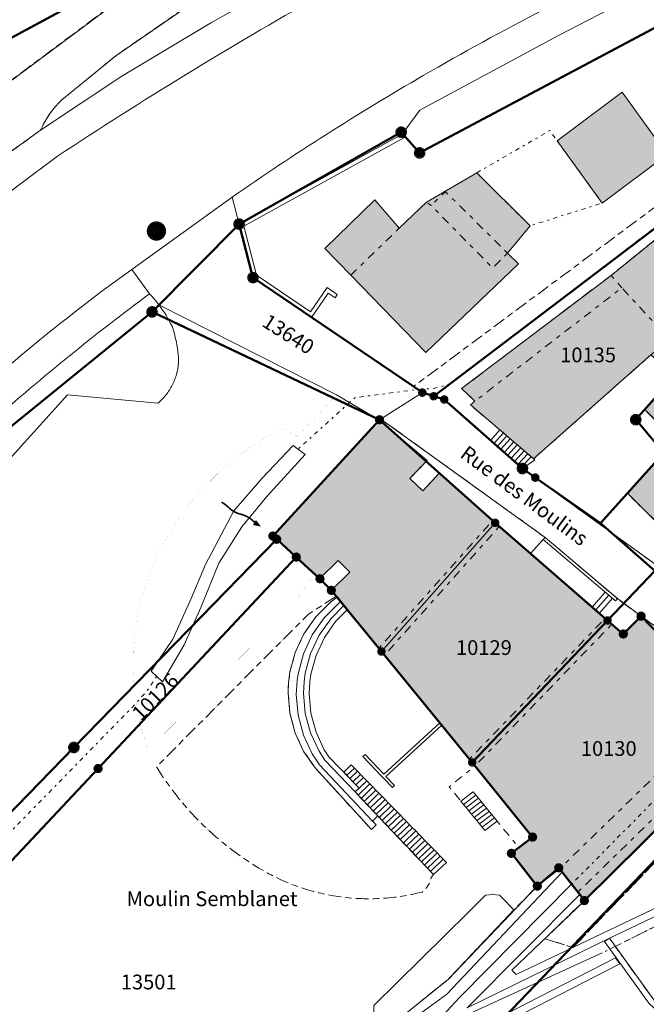
# Model space of a CAD drawing. Units: metres. Extents: x 2570766 to 2572220, y 1104188 to 1105552.
# Drawn here: x 2570853 to 2570896, y 1104379 to 1104446 of the extents above; entities that cross this region are included whole.
import ezdxf
from ezdxf.enums import TextEntityAlignment as Align

# ---------------------------------------------------------------- set-up
doc = ezdxf.new("R2010")
doc.units = ezdxf.units.M
doc.header["$MEASUREMENT"] = 0
for name, pattern in [('DISCONTINU_1_500', [2.3, 0.43125, -0.2875, 0.8625, -0.2875, 0.43125]), ('DISCONTINU_2_500', [1.955, 0.2875, -0.4025, 0.575, -0.4025, 0.2875]), ('POINTILLE_500', [1.15, 0.14375, -0.2875, 0.2875, -0.2875, 0.14375])]:
    doc.linetypes.add(name, pattern=pattern)
for name, color, linetype, lineweight in [('01133', 7, 'Continuous', 18), ('01211', 7, 'Continuous', 20), ('01221', 7, 'Continuous', 18), ('01225', 7, 'DISCONTINU_1_500', 18), ('01229', 7, 'Continuous', 18), ('01234', 7, 'DISCONTINU_1_500', 18), ('01236', 7, 'Continuous', 18), ('01241', 7, 'Continuous', 18), ('01243', 7, 'Continuous', 18), ('01311', 7, 'DISCONTINU_2_500', 18), ('01312', 7, 'Continuous', 18), ('01313', 7, 'Continuous', 18), ('01319', 7, 'Continuous', 18), ('01321', 7, 'POINTILLE_500', 18), ('01341', 7, 'POINTILLE_500', 18), ('01343', 7, 'Continuous', 18), ('01511', 7, 'Continuous', 18), ('01611', 7, 'Continuous', 50), ('01619', 7, 'Continuous', 18), ('01651', 7, 'Continuous', 18), ('01653', 7, 'Continuous', 18), ('01657', 7, 'Continuous', 18)]:
    doc.layers.add(name, color=color, linetype=linetype, lineweight=lineweight)

# ---------------------------------------------------------------- blocks, each defined once
blk = doc.blocks.new('LFP3KR')
at = {"linetype": 'Continuous', "true_color": 0xffffff}
for points in [[(-0.185, 0.147), (-0.445, 0.408, 0.187633), (-0.604, 0, 0.187633), (-0.445, -0.408), (-0.185, -0.147, -0.170128), (-0.236, 0, -0.170128)], [(0.408, 0.445, 0.38896), (-0.408, 0.445), (-0.147, 0.185, -0.350397), (0.147, 0.185)], [(0.445, 0.408), (0.185, 0.147, -0.170128), (0.236, 0, -0.170128), (0.185, -0.147), (0.445, -0.408, 0.187633), (0.604, 0, 0.187633)], [(0.147, -0.185, -0.350397), (-0.147, -0.185), (-0.408, -0.445, 0.38896), (0.408, -0.445)]]:
    blk.add_hatch(color=7, dxfattribs=at).paths.add_polyline_path(points)
h = blk.add_hatch(color=7, dxfattribs=at)
edge = h.paths.add_edge_path()
edge.add_arc((0, 0), 0.184, 0, 360)
at = {"color": 0, "linetype": 'Continuous', "const_width": 0.0525, "flags": 128}
for points in [[(0.63, 0, 1), (-0.63, 0, 1)], [(0.21, 0, 1), (-0.21, 0, 1)]]:
    blk.add_lwpolyline(points, format="xyb", close=True, dxfattribs=at)
for points in [[(-0.148, 0.148), (-0.445, 0.445)], [(0.148, 0.148), (0.445, 0.445)], [(-0.445, -0.445), (-0.148, -0.148)], [(0.445, -0.445), (0.148, -0.148)]]:
    blk.add_lwpolyline(points, dxfattribs=at)
blk = doc.blocks.new('4B0DA6731A_10')
at = {"layer": '01234', "const_width": 0.0025, "flags": 128}
for points in [[(2570879.745, 1104420.601), (2570896.212, 1104432.835), (2570897.356, 1104431.548), (2570900.179, 1104428.353), (2570900.704, 1104427.757), (2570901.946, 1104426.367), (2570904.29, 1104429.006), (2570907.859, 1104425.596), (2570904.275, 1104421.971), (2570905.82, 1104420.25), (2570909.703, 1104424.061), (2570913.239, 1104420.18), (2570912.604, 1104419.57), (2570914.355, 1104417.579), (2570914.553, 1104417.355), (2570913.861, 1104416.949), (2570917.228, 1104413.431), (2570914.551, 1104409.827), (2570918.637, 1104405.405), (2570920.999, 1104403.047), (2570920.898, 1104402.839), (2570912.731, 1104394.848), (2570913.584, 1104393.99), (2570921.835, 1104400.955), (2570922.065, 1104401.189), (2570930.555, 1104407.823), (2570930.975, 1104407.266), (2570940.085, 1104414.334), (2570940.446, 1104414.613), (2570941.318, 1104413.499), (2570941.45, 1104413.562), (2570939.45, 1104416.659), (2570941.78, 1104418.251), (2570943.818, 1104415.094), (2570946.286, 1104414.781), (2570952.263, 1104405.814), (2570954.113, 1104405.965), (2570948.202, 1104414.261), (2570952.66, 1104417.825), (2570951.45, 1104419.035), (2570953.172, 1104420.453), (2570953.35, 1104420.604), (2570950.237, 1104424.022), (2570944.706, 1104429.73), (2570941.308, 1104432.866), (2570938.277, 1104435.718), (2570937.723, 1104436.239), (2570936.94, 1104432.58), (2570935.973, 1104431.552), (2570935.354, 1104431.102), (2570935.216, 1104430.98), (2570935.113, 1104431.074), (2570933.293, 1104432.915), (2570932.186, 1104434.03), (2570926.427, 1104439.828), (2570926.032, 1104440.254), (2570924.156, 1104442.051), (2570916.294, 1104432.933), (2570911.383, 1104437.237), (2570917.495, 1104444.183), (2570917.485, 1104444.195), (2570917.252, 1104444.476), (2570915.595, 1104443.106), (2570912.6, 1104446.728), (2570914.257, 1104448.098), (2570909.51, 1104453.84), (2570908.98, 1104454.437), (2570906.174, 1104453.028), (2570889.595, 1104444.441), (2570880.194, 1104439.366), (2570878.982, 1104437.732), (2570867.923, 1104431.635), (2570868.867, 1104427.998)], [(2570889.509, 1104437.286), (2570893.908, 1104440.586), (2570896.971, 1104436.361), (2570892.569, 1104433.062)], [(2570926.307, 1104439.695), (2570929.402, 1104436.573), (2570927.494, 1104434.356), (2570924.183, 1104437.335), (2570926, 1104439.356)], [(2570887.666, 1104431.516), (2570886.145, 1104429.66), (2570886.887, 1104428.926), (2570880.602, 1104422.909), (2570875.495, 1104428.166), (2570873.732, 1104429.98), (2570877.125, 1104433.29), (2570878.79, 1104431.346), (2570880.632, 1104433.125), (2570884.048, 1104435.106)], [(2570901.29, 1104433.51), (2570902.387, 1104432.134), (2570901.097, 1104431.105), (2570900, 1104432.481)]]:
    blk.add_lwpolyline(points, close=True, dxfattribs=at)
blk = doc.blocks.new('4B0DA6731A_4D')
at = {"layer": '01234', "const_width": 0.0025, "flags": 128}
blk.add_lwpolyline([(2570873.055, 1104407.888), (2570870.216, 1104410.456), (2570877.409, 1104418.346), (2570874.527, 1104420.035), (2570871.857, 1104417.209), (2570870.939, 1104417.801, 0.053378), (2570867.535, 1104415.619, 0.05368), (2570864.669, 1104412.766, 0.053355), (2570862.474, 1104409.375, 0.049761), (2570861.287, 1104406.14, 0.049872), (2570860.761, 1104402.732, 0.049337), (2570860.917, 1104399.287, 0.049022), (2570861.747, 1104395.94), (2570871.795, 1104406.035)], format="xyb", close=True, dxfattribs=at)
blk.add_lwpolyline([(2570867.559, 1104412.175), (2570869.491, 1104414.395), (2570871.59, 1104416.606), (2570872.405, 1104415.988), (2570869.805, 1104413.141), (2570868.115, 1104411.092), (2570866.553, 1104408.611), (2570865.336, 1104405.604), (2570864.194, 1104403.07), (2570862.717, 1104400.565), (2570861.958, 1104401.285), (2570863.435, 1104403.454), (2570864.682, 1104406.224), (2570865.643, 1104408.535)], close=True, dxfattribs=at)
blk = doc.blocks.new('4B0DA6731A_4E')
at = {"layer": '01225', "const_width": 0.0025, "flags": 128}
blk.add_lwpolyline([(2570896.74, 1104381.173), (2570907.129, 1104389.468), (2570906.286, 1104390.42), (2570904.097, 1104388.852), (2570900.223, 1104385.986), (2570893.448, 1104382.615), (2570896.059, 1104378.995), (2570900.46, 1104374.895), (2570902.009, 1104373.63), (2570901.756, 1104373.321), (2570898.094, 1104369.396), (2570901.485, 1104366.616), (2570905.141, 1104371.071), (2570909.724, 1104367.326), (2570903.868, 1104360.16), (2570904.538, 1104359.441), (2570904.207, 1104359.066), (2570901.253, 1104361.674), (2570897.904, 1104357.714), (2570896.987, 1104358.487), (2570900.345, 1104362.476), (2570895.707, 1104366.596), (2570895.216, 1104366.988), (2570895.346, 1104367.256), (2570885.675, 1104375.777), (2570881.085, 1104373.526), (2570880.493, 1104373.46), (2570877.055, 1104377.89), (2570877.077, 1104378.603), (2570883.485, 1104384.937), (2570884.646, 1104386.082), (2570885.162, 1104386.146), (2570885.582, 1104386.097), (2570885.771, 1104385.907), (2570886.572, 1104385.088), (2570888.16, 1104386.705), (2570886.402, 1104388.931), (2570886.9, 1104389.321), (2570887.838, 1104390.032), (2570883.741, 1104395.099), (2570877.583, 1104402.63), (2570874.591, 1104406.331), (2570874.113, 1104405.96), (2570873.125, 1104404.972), (2570872.324, 1104403.829), (2570871.733, 1104402.565), (2570871.372, 1104401.216), (2570871.28, 1104400.527), (2570871.25, 1104399.828), (2570871.371, 1104398.437), (2570871.733, 1104397.087), (2570872.323, 1104395.822), (2570873.105, 1104394.7), (2570876.904, 1104390.548), (2570877.223, 1104390.863), (2570876.98, 1104391.119), (2570877.34, 1104391.464), (2570881.117, 1104387.488), (2570880.955, 1104387.295), (2570880.91, 1104387.101), (2570880.835, 1104386.912), (2570880.737, 1104386.73), (2570880.62, 1104386.565), (2570880.485, 1104386.421), (2570880.338, 1104386.304, -0.047947), (2570877.608, 1104385.873, -0.048536), (2570874.847, 1104385.971, -0.047973), (2570872.157, 1104386.592, -0.048352), (2570869.637, 1104387.716, -0.041517), (2570866.812, 1104389.657, -0.041468), (2570864.349, 1104392.041, -0.041722), (2570862.318, 1104394.802), (2570872.614, 1104405.149), (2570874.545, 1104406.388), (2570874.17, 1104406.768), (2570875.43, 1104408.001), (2570874.639, 1104408.8), (2570873.401, 1104407.577), (2570873.055, 1104407.888), (2570871.795, 1104406.035), (2570861.747, 1104395.94, -0.049022), (2570860.917, 1104399.287, -0.049337), (2570860.761, 1104402.732, -0.049872), (2570861.287, 1104406.14, -0.049761), (2570862.474, 1104409.375, -0.053355), (2570864.669, 1104412.766, -0.05368), (2570867.535, 1104415.619, -0.053378), (2570870.939, 1104417.801), (2570871.857, 1104417.209), (2570874.527, 1104420.035), (2570862.486, 1104426.147, -0.047183), (2570863.374, 1104424.701, -0.051821), (2570863.775, 1104422.987, -0.051308), (2570863.803, 1104422.207, -0.050387), (2570863.672, 1104421.435, -0.050524), (2570863.389, 1104420.705, -0.04988), (2570862.964, 1104420.046, -0.052249), (2570862.415, 1104419.485), (2570856.283, 1104420.053), (2570848.741, 1104411.719), (2570851.258, 1104406.902), (2570850.504, 1104406.371, -0.056557), (2570850.271, 1104406.292, -0.048742), (2570850.026, 1104406.262, -0.04859), (2570849.779, 1104406.282, -0.050968), (2570849.541, 1104406.352, -0.056408), (2570849.324, 1104406.468, -0.051582), (2570849.135, 1104406.625), (2570843.88, 1104411.277), (2570843.191, 1104410.527), (2570843.126, 1104409.786), (2570836.75, 1104402.425), (2570836.63, 1104401.408), (2570828.313, 1104387.703), (2570840.988, 1104376.459), (2570855.373, 1104363.282), (2570863.258, 1104368.834), (2570864.285, 1104368.724), (2570867.543, 1104364.763), (2570867.525, 1104364.009), (2570864.142, 1104361.096), (2570880.2, 1104343.948), (2570884.287, 1104346.98), (2570885.181, 1104346.181), (2570880.985, 1104343.109), (2570884.679, 1104339.164), (2570886.915, 1104340.324), (2570892.703, 1104344.587), (2570899.094, 1104350.479), (2570905.629, 1104358.462), (2570922.252, 1104379.248), (2570919.392, 1104382.779), (2570906.476, 1104372.624)], format="xyb", close=True, dxfattribs=at)
blk = doc.blocks.new('4B0DA6731A_146')
at = {"layer": '01221', "const_width": 0.0025, "flags": 128}
for points in [[(2570873.312, 1104447.079, 0.017142), (2570855.603, 1104436.237), (2570845.181, 1104428.463, -0.186862), (2570831.312, 1104424.99, -0.131804), (2570821.809, 1104428.854), (2570799.865, 1104446.801, -0.198861)], [(2570805.232, 1104315.887), (2570806.852, 1104327.269), (2570808.921, 1104339.76), (2570811.063, 1104351.539), (2570813.469, 1104362.22), (2570814.724, 1104367.413), (2570815.896, 1104370.756, -0.037498), (2570823.301, 1104386.982, -0.041304), (2570834.157, 1104403.349, -0.038048), (2570848.195, 1104418.399, -0.02968), (2570860.637, 1104428.559), (2570867.444, 1104433.462, -0.02042), (2570880.421, 1104441.713, -0.01231), (2570888.555, 1104446.166), (2570893.881, 1104448.897), (2570916.206, 1104460.508)]]:
    blk.add_lwpolyline(points, format="xyb", dxfattribs=at)
blk = doc.blocks.new('4B0DA6731A_2D0')
at = {"layer": '01234', "const_width": 0.0025, "flags": 128}
blk.add_lwpolyline([(2570887.519, 1104489.472), (2570897.461, 1104508.305), (2570887.404, 1104515.676), (2570884.462, 1104517.878), (2570882.361, 1104517.404), (2570880.937, 1104515.473), (2570886.996, 1104511.001), (2570881.053, 1104502.938), (2570872.163, 1104509.463), (2570872.46, 1104509.867), (2570866.654, 1104514.142), (2570868.436, 1104516.557), (2570864.985, 1104520.177), (2570861.951, 1104518.905), (2570859.288, 1104520.64), (2570860.417, 1104524.284), (2570856.391, 1104527.151), (2570856.256, 1104526.968), (2570855.308, 1104527.661), (2570852.495, 1104523.759), (2570844.704, 1104529.562), (2570843.571, 1104530.405), (2570838.777, 1104534.121), (2570841.098, 1104537.447), (2570841.049, 1104538.145), (2570840.634, 1104538.922), (2570839.314, 1104541.245), (2570837.643, 1104543.749), (2570833.785, 1104545.048), (2570832.318, 1104544.346), (2570827.322, 1104528.969), (2570826.023, 1104524.766), (2570826.31, 1104524.677), (2570829.84, 1104521.444), (2570836.468, 1104516.933), (2570838.113, 1104515.814), (2570843.52, 1104514.799), (2570842.937, 1104512.832), (2570848.168, 1104510.564), (2570850.686, 1104509.225), (2570853.032, 1104512.126), (2570856.343, 1104509.32), (2570857.048, 1104510.151), (2570858.955, 1104508.535), (2570858.25, 1104507.703), (2570861.532, 1104504.922), (2570856.746, 1104499.368), (2570848.413, 1104506.412), (2570848.829, 1104506.927), (2570845.717, 1104508.42), (2570841.653, 1104510.399), (2570837.992, 1104512.428), (2570836.871, 1104511.018), (2570836.601, 1104510.678), (2570839.87, 1104507.892), (2570837.857, 1104505.663), (2570836.155, 1104503.709), (2570829.087, 1104509.861), (2570829.741, 1104510.611), (2570823.263, 1104516.221), (2570821.24, 1104510.267), (2570820.858, 1104509.149), (2570821.137, 1104509.073), (2570832.098, 1104500.037), (2570844.827, 1104488.951), (2570846.241, 1104487.718), (2570846.465, 1104487.524), (2570846.566, 1104487.863), (2570846.595, 1104487.843), (2570851.164, 1104484.363), (2570849.249, 1104481.079), (2570848.038, 1104481.886), (2570845.314, 1104483.7), (2570844.632, 1104482.325), (2570841.574, 1104477.283), (2570841.831, 1104477.129), (2570841.492, 1104476.571), (2570836.957, 1104469.094), (2570829.126, 1104473.651), (2570829.995, 1104475.117), (2570824.151, 1104478.436), (2570822.37, 1104479.446), (2570823.223, 1104480.887), (2570815.746, 1104485.393), (2570820.434, 1104493.307), (2570820.691, 1104493.153), (2570823.727, 1104498.203), (2570824.501, 1104499.646, 0.045749), (2570824.333, 1104500.478, 0.04484), (2570824.02, 1104501.267, 0.045113), (2570823.57, 1104501.986, 0.044077), (2570822.998, 1104502.617, 0.051628), (2570822.361, 1104502.874, 0.05142), (2570821.678, 1104502.997, 0.05008), (2570820.979, 1104502.982, 0.049573), (2570820.291, 1104502.83, 0.047592), (2570819.644, 1104502.547, 0.090877), (2570818.634, 1104501.717), (2570818.241, 1104501.497), (2570816.136, 1104495.34), (2570811.538, 1104483.501), (2570809.499, 1104478.248), (2570808.347, 1104475.282), (2570816.466, 1104468.073), (2570824.625, 1104460.933), (2570830.547, 1104455.694), (2570834.388, 1104455.768), (2570840.802, 1104466.496), (2570842.607, 1104468.13), (2570849.357, 1104478.309), (2570855.293, 1104477.792), (2570856.657, 1104478.697), (2570856.573, 1104478.751), (2570859.943, 1104484.039), (2570868.317, 1104478.548), (2570873.725, 1104487.289), (2570873.894, 1104487.182), (2570874.409, 1104487.992), (2570867.161, 1104492.609), (2570869.741, 1104496.656), (2570876.983, 1104492.039), (2570875.843, 1104490.244), (2570880.197, 1104487.472), (2570878.248, 1104484.41), (2570879.057, 1104483.894), (2570872.095, 1104472.966), (2570874.058, 1104471.945), (2570868.679, 1104463.551), (2570866.287, 1104462.57), (2570864.705, 1104462.74), (2570853.978, 1104449.635), (2570841.365, 1104459.973), (2570836.447, 1104451.493), (2570836.683, 1104449.762), (2570843.49, 1104443.96), (2570845.826, 1104442.365), (2570846.08, 1104442.661), (2570850.899, 1104443.435), (2570862.074, 1104449.48), (2570864.782, 1104453.645), (2570876.462, 1104472.134), (2570880.846, 1104479.014), (2570886.669, 1104488.162)], format="xyb", close=True, dxfattribs=at)
blk = doc.blocks.new('FLUSSR')
at = {"color": 0, "linetype": 'ByBlock', "const_width": 0.107}
blk.add_lwpolyline([(-1.575, 0, -0.07), (-1.05, -0.036, 0.15), (0, 0, -0.15), (1.107, 0)], format="xyb", dxfattribs=at)
at = {"color": 0, "linetype": 'ByBlock'}
blk.add_solid([(1.05, 0.196), (1.05, -0.196), (1.575, 0)], dxfattribs=at)
blk = doc.blocks.new('GPBOL')
at = {"linetype": 'Continuous', "true_color": 0xffffff}
h = blk.add_hatch(color=7, dxfattribs=at)
edge = h.paths.add_edge_path()
edge.add_arc((0, 0), 0.2362, 0, 360)
at = {"color": 0, "linetype": 'Continuous', "const_width": 0.0525, "flags": 128}
blk.add_lwpolyline([(0.2625, 0, 1), (-0.2625, 0, 1)], format="xyb", close=True, dxfattribs=at)
blk = doc.blocks.new('GPUV')
at = {"linetype": 'Continuous', "true_color": 0xffffff}
h = blk.add_hatch(color=7, dxfattribs=at)
h.paths.add_polyline_path([(-0.315, 0, 1), (0.315, 0, 1)])
h.paths.add_polyline_path([(0.105, 0, -1), (-0.105, 0, -1)], flags=16)
at = {"linetype": 'Continuous'}
blk.add_hatch(color=0, dxfattribs=at).paths.add_polyline_path([(-0.105, 0, 1), (0.105, 0, 1)])
blk = doc.blocks.new('GPM')
at = {"linetype": 'Continuous', "true_color": 0xffffff}
h = blk.add_hatch(color=7, dxfattribs=at)
edge = h.paths.add_edge_path()
edge.add_arc((0, 0), 0.341, 0, 360)
at = {"color": 0, "linetype": 'ByBlock', "const_width": 0.0525}
blk.add_lwpolyline([(0.3675, 0, 1), (-0.3675, 0, 1)], format="xyb", close=True, dxfattribs=at)

msp = doc.modelspace()

# ---------------------------------------------------------------- hatches: boundary and pattern name
at = {"layer": '01211', "true_color": 0xb2b2b2}
h = msp.add_hatch(color=253, dxfattribs=at)
h.dxf.hatch_style = 1
h.paths.add_polyline_path([(2570896.971, 1104436.361), (2570893.908, 1104440.586), (2570889.509, 1104437.286), (2570892.569, 1104433.062)])
h = msp.add_hatch(color=253, dxfattribs=at)
h.dxf.hatch_style = 1
h.paths.add_polyline_path([(2570886.887, 1104428.926), (2570886.145, 1104429.66), (2570887.666, 1104431.516), (2570884.048, 1104435.106), (2570880.632, 1104433.125), (2570878.79, 1104431.346), (2570877.125, 1104433.29), (2570873.732, 1104429.98), (2570875.495, 1104428.166), (2570880.602, 1104422.909)])
h = msp.add_hatch(color=253, dxfattribs=at)
h.dxf.hatch_style = 1
h.paths.add_polyline_path([(2570897.491, 1104421.35), (2570901.946, 1104426.367), (2570900.704, 1104427.757), (2570900.179, 1104428.353), (2570897.356, 1104431.548), (2570893.161, 1104428.149), (2570883.02, 1104420.476), (2570883.921, 1104419.609), (2570883.616, 1104419.374), (2570885.617, 1104417.664), (2570887.907, 1104415.71), (2570895.867, 1104422.755)])
h = msp.add_hatch(color=253, dxfattribs=at)
h.dxf.hatch_style = 1
h.paths.add_polyline_path([(2570910.306, 1104417.362), (2570912.604, 1104419.57), (2570913.239, 1104420.18), (2570909.703, 1104424.061), (2570905.82, 1104420.25), (2570904.275, 1104421.971), (2570907.859, 1104425.596), (2570904.29, 1104429.006), (2570901.946, 1104426.367), (2570897.491, 1104421.35), (2570895.446, 1104419.047), (2570897.52, 1104416.973), (2570896.739, 1104416.105), (2570894.272, 1104413.363), (2570900.455, 1104407.235), (2570908.577, 1104416.233), (2570908.849, 1104415.963)])
h = msp.add_hatch(color=253, dxfattribs=at)
h.dxf.hatch_style = 1
h.paths.add_polyline_path([(2570877.583, 1104402.63), (2570885.299, 1104411.357), (2570881.495, 1104414.721), (2570880.386, 1104413.536), (2570879.505, 1104414.357), (2570880.674, 1104415.586), (2570877.409, 1104418.346), (2570870.216, 1104410.456), (2570873.055, 1104407.888), (2570873.401, 1104407.577), (2570874.639, 1104408.8), (2570875.43, 1104408.001), (2570874.17, 1104406.768), (2570874.545, 1104406.388), (2570874.591, 1104406.331)])
h = msp.add_hatch(color=253, dxfattribs=at)
h.dxf.hatch_style = 1
h.paths.add_polyline_path([(2570883.741, 1104395.099), (2570892.917, 1104404.73), (2570887.668, 1104409.25), (2570885.299, 1104411.357), (2570877.583, 1104402.63)])
h = msp.add_hatch(color=253, dxfattribs=at)
h.dxf.hatch_style = 1
h.paths.add_polyline_path([(2570891.354, 1104385.723), (2570902.877, 1104397.097), (2570895.2, 1104405.024), (2570893.993, 1104403.814), (2570892.917, 1104404.73), (2570883.741, 1104395.099), (2570887.838, 1104390.032), (2570886.9, 1104389.321), (2570886.402, 1104388.931), (2570888.16, 1104386.705), (2570889.613, 1104387.947)])

# ---------------------------------------------------------------- linework, layer by layer
at = {"layer": '01211', "flags": 128}
for points in [[(2570896.971, 1104436.361), (2570893.908, 1104440.586), (2570889.509, 1104437.286), (2570892.569, 1104433.062)], [(2570886.887, 1104428.926), (2570886.145, 1104429.66), (2570887.666, 1104431.516), (2570884.048, 1104435.106), (2570880.632, 1104433.125), (2570878.79, 1104431.346), (2570877.125, 1104433.29), (2570873.732, 1104429.98), (2570875.495, 1104428.166), (2570880.602, 1104422.909)], [(2570897.491, 1104421.35), (2570901.946, 1104426.367), (2570900.704, 1104427.757), (2570900.179, 1104428.353), (2570897.356, 1104431.548), (2570893.161, 1104428.149), (2570883.02, 1104420.476), (2570883.921, 1104419.609), (2570883.616, 1104419.374), (2570885.617, 1104417.664), (2570887.907, 1104415.71), (2570895.867, 1104422.755)], [(2570910.306, 1104417.362), (2570912.604, 1104419.57), (2570913.239, 1104420.18), (2570909.703, 1104424.061), (2570905.82, 1104420.25), (2570904.275, 1104421.971), (2570907.859, 1104425.596), (2570904.29, 1104429.006), (2570901.946, 1104426.367), (2570897.491, 1104421.35), (2570895.446, 1104419.047), (2570897.52, 1104416.973), (2570896.739, 1104416.105), (2570894.272, 1104413.363), (2570900.455, 1104407.235), (2570908.577, 1104416.233), (2570908.849, 1104415.963)], [(2570877.583, 1104402.63), (2570885.299, 1104411.357), (2570881.495, 1104414.721), (2570880.386, 1104413.536), (2570879.505, 1104414.357), (2570880.674, 1104415.586), (2570877.409, 1104418.346), (2570870.216, 1104410.456), (2570873.055, 1104407.888), (2570873.401, 1104407.577), (2570874.639, 1104408.8), (2570875.43, 1104408.001), (2570874.17, 1104406.768), (2570874.545, 1104406.388), (2570874.591, 1104406.331)], [(2570883.741, 1104395.099), (2570892.917, 1104404.73), (2570887.668, 1104409.25), (2570885.299, 1104411.357), (2570877.583, 1104402.63)], [(2570891.354, 1104385.723), (2570902.877, 1104397.097), (2570895.2, 1104405.024), (2570893.993, 1104403.814), (2570892.917, 1104404.73), (2570883.741, 1104395.099), (2570887.838, 1104390.032), (2570886.9, 1104389.321), (2570886.402, 1104388.931), (2570888.16, 1104386.705), (2570889.613, 1104387.947)]]:
    msp.add_lwpolyline(points, close=True, dxfattribs=at)
at = {"layer": '01221', "flags": 128}
for points in [[(2570916.206, 1104460.508), (2570893.881, 1104448.897), (2570888.555, 1104446.166, 0.01231), (2570880.421, 1104441.713, 0.02042), (2570867.444, 1104433.462), (2570867.923, 1104431.635), (2570878.982, 1104437.732), (2570880.194, 1104439.366), (2570889.595, 1104444.441), (2570906.174, 1104453.028)], [(2570872.849, 1104449.131), (2570866.048, 1104445.315), (2570859.967, 1104441.67), (2570854.452, 1104437.996), (2570850.803, 1104435.388), (2570841.152, 1104428.533), (2570839.447, 1104427.853, -0.128692), (2570830.897, 1104427.06, -0.124453), (2570823.277, 1104430.382), (2570801.767, 1104447.909, -0.13362)], [(2570799.865, 1104446.801), (2570821.809, 1104428.854, 0.131804), (2570831.312, 1104424.99, 0.186862), (2570845.181, 1104428.463), (2570855.603, 1104436.237, -0.017142), (2570873.312, 1104447.079, -0.013929)], [(2570906.697, 1104400.96), (2570887.149, 1104415.043), (2570881.843, 1104419.726), (2570881.131, 1104419.95), (2570880.358, 1104420.194), (2570879.745, 1104420.601), (2570868.867, 1104427.998), (2570867.923, 1104431.635), (2570867.444, 1104433.462), (2570860.637, 1104428.559), (2570861.855, 1104426.897, -0.027213), (2570862.486, 1104426.147), (2570874.527, 1104420.035), (2570877.409, 1104418.346), (2570877.629, 1104418.333), (2570888.682, 1104410.371), (2570893.594, 1104406.216), (2570895.2, 1104405.024), (2570901.822, 1104400.22)], [(2570817.893, 1104370.12, -0.053321), (2570825.093, 1104385.845, -0.040941), (2570836.026, 1104402.267), (2570836.75, 1104402.425), (2570843.126, 1104409.786), (2570843.191, 1104410.527), (2570843.88, 1104411.277, -0.017142), (2570851.13, 1104418.204, -0.023607), (2570861.855, 1104426.897), (2570860.637, 1104428.559, 0.02968), (2570848.195, 1104418.399, 0.038048), (2570834.157, 1104403.349, 0.041304), (2570823.301, 1104386.982, 0.037498), (2570815.896, 1104370.756)]]:
    msp.add_lwpolyline(points, format="xyb", dxfattribs=at)
at = {"layer": '01225', "flags": 128}
msp.add_lwpolyline([(2570866.231, 1104447.67), (2570882.116, 1104458.412), (2570882.941, 1104458.968), (2570882.453, 1104459.762), (2570883.562, 1104460.65), (2570885.373, 1104462.097), (2570878.702, 1104468.986), (2570885.894, 1104475.754), (2570884.68, 1104477.032), (2570887.952, 1104480.215), (2570887.295, 1104480.959), (2570886.12, 1104479.906), (2570884.013, 1104481.999), (2570880.846, 1104479.014), (2570876.462, 1104472.134), (2570877.923, 1104471.036), (2570875.911, 1104467.832), (2570874.884, 1104467.945), (2570864.566, 1104450.402), (2570862.837, 1104449.125), (2570851.144, 1104440.407, -0.12286), (2570849.876, 1104440.11, -0.182636), (2570848.107, 1104440.808), (2570845.826, 1104442.365), (2570844.522, 1104440.847), (2570841.96, 1104437.612), (2570841.496, 1104438.276), (2570841.043, 1104437.952, 0.024263), (2570835.047, 1104444.83, 0.036392), (2570824.879, 1104453.976), (2570813.244, 1104440.656), (2570822.324, 1104433.583, 0.186982), (2570826.881, 1104431.573), (2570827.47, 1104433.659), (2570834.615, 1104431.695), (2570833.816, 1104428.789), (2570838.173, 1104429.607), (2570838.587, 1104429.549), (2570839.341, 1104428.68), (2570839.447, 1104427.853), (2570841.152, 1104428.533), (2570840.358, 1104429.413), (2570839.807, 1104430.371), (2570845.242, 1104434.428, -0.20985), (2570848.929, 1104435.852, -0.099144), (2570850.803, 1104435.388), (2570854.452, 1104437.996, -0.103673), (2570855.897, 1104440.06), (2570859.551, 1104443.056)], format="xyb", close=True, dxfattribs=at)
for points in [[(2570887.907, 1104415.71), (2570885.617, 1104417.664), (2570883.616, 1104419.374), (2570883.921, 1104419.609), (2570883.02, 1104420.476), (2570893.161, 1104428.149), (2570897.356, 1104431.548), (2570896.212, 1104432.835), (2570879.745, 1104420.601), (2570880.358, 1104420.194), (2570881.131, 1104419.95), (2570881.843, 1104419.726), (2570887.149, 1104415.043), (2570906.697, 1104400.96), (2570900.455, 1104407.235), (2570894.272, 1104413.363), (2570896.739, 1104416.105), (2570897.52, 1104416.973), (2570895.446, 1104419.047), (2570897.491, 1104421.35), (2570895.867, 1104422.755)], [(2570888.682, 1104410.371), (2570877.629, 1104418.333), (2570877.409, 1104418.346), (2570880.674, 1104415.586), (2570879.505, 1104414.357), (2570880.386, 1104413.536), (2570881.495, 1104414.721), (2570885.299, 1104411.357), (2570887.668, 1104409.25), (2570892.917, 1104404.73), (2570893.993, 1104403.814), (2570895.2, 1104405.024), (2570893.594, 1104406.216)], [(2570896.92, 1104389.118), (2570905.879, 1104396.599), (2570901.822, 1104400.22), (2570895.2, 1104405.024), (2570902.877, 1104397.097), (2570891.354, 1104385.723), (2570888.664, 1104383.135), (2570890.575, 1104382.545)]]:
    msp.add_lwpolyline(points, close=True, dxfattribs=at)
at = {"layer": '01234', "flags": 128}
msp.add_lwpolyline([(2570872.323, 1104395.822), (2570871.733, 1104397.087), (2570871.371, 1104398.437), (2570871.25, 1104399.828), (2570871.28, 1104400.527), (2570871.372, 1104401.216), (2570871.733, 1104402.565), (2570872.324, 1104403.829), (2570873.125, 1104404.972), (2570874.113, 1104405.96), (2570874.591, 1104406.331), (2570874.545, 1104406.388), (2570872.614, 1104405.149), (2570862.318, 1104394.802, 0.041722), (2570864.349, 1104392.041, 0.041468), (2570866.812, 1104389.657, 0.041517), (2570869.637, 1104387.716, 0.048352), (2570872.157, 1104386.592, 0.047973), (2570874.847, 1104385.971, 0.048536), (2570877.608, 1104385.873, 0.047947), (2570880.338, 1104386.304), (2570880.485, 1104386.421), (2570880.62, 1104386.565), (2570880.737, 1104386.73), (2570880.835, 1104386.912), (2570880.91, 1104387.101), (2570880.955, 1104387.295), (2570881.117, 1104387.488), (2570877.34, 1104391.464), (2570876.98, 1104391.119), (2570877.223, 1104390.863), (2570876.904, 1104390.548), (2570873.105, 1104394.7)], format="xyb", close=True, dxfattribs=at)
msp.add_lwpolyline([(2570900.46, 1104374.895), (2570896.059, 1104378.995), (2570893.448, 1104382.615), (2570900.223, 1104385.986), (2570904.097, 1104388.852), (2570906.286, 1104390.42), (2570904.415, 1104392.534), (2570907.442, 1104395.232), (2570906.038, 1104396.435), (2570905.879, 1104396.599), (2570896.92, 1104389.118), (2570890.575, 1104382.545), (2570888.664, 1104383.135), (2570891.354, 1104385.723), (2570889.613, 1104387.947), (2570888.16, 1104386.705), (2570886.572, 1104385.088), (2570882.125, 1104380.397), (2570878.079, 1104377.131), (2570880.113, 1104374.426), (2570884.585, 1104376.736), (2570885.675, 1104375.777), (2570895.346, 1104367.256), (2570895.216, 1104366.988), (2570895.707, 1104366.596), (2570900.345, 1104362.476), (2570901.253, 1104361.674), (2570904.207, 1104359.066), (2570904.538, 1104359.441), (2570903.868, 1104360.16), (2570899.367, 1104364.006), (2570896.04, 1104366.969), (2570898.094, 1104369.396), (2570901.756, 1104373.321), (2570902.009, 1104373.63)], close=True, dxfattribs=at)
at = {"layer": '01236', "flags": 128}
for points in [[(2570864.566, 1104450.402), (2570874.884, 1104467.945), (2570875.911, 1104467.832), (2570877.923, 1104471.036), (2570876.462, 1104472.134), (2570864.782, 1104453.645), (2570862.074, 1104449.48), (2570850.899, 1104443.435), (2570846.08, 1104442.661), (2570845.826, 1104442.365), (2570848.107, 1104440.808, 0.182636), (2570849.876, 1104440.11, 0.12286), (2570851.144, 1104440.407), (2570862.837, 1104449.125)], [(2570872.849, 1104449.131), (2570884.213, 1104455.327), (2570886.609, 1104456.566), (2570883.562, 1104460.65), (2570882.453, 1104459.762), (2570882.941, 1104458.968), (2570882.116, 1104458.412), (2570866.231, 1104447.67), (2570859.551, 1104443.056), (2570855.897, 1104440.06, 0.103673), (2570854.452, 1104437.996), (2570859.967, 1104441.67), (2570866.048, 1104445.315)], [(2570848.741, 1104411.719), (2570856.283, 1104420.053), (2570862.415, 1104419.485, 0.052249), (2570862.964, 1104420.046, 0.04988), (2570863.389, 1104420.705, 0.050524), (2570863.672, 1104421.435, 0.050387), (2570863.803, 1104422.207, 0.051308), (2570863.775, 1104422.987, 0.051821), (2570863.374, 1104424.701, 0.047183), (2570862.486, 1104426.147, 0.027213), (2570861.855, 1104426.897, 0.023607), (2570851.13, 1104418.204, 0.017142), (2570843.88, 1104411.277), (2570849.135, 1104406.625, 0.051582), (2570849.324, 1104406.468, 0.056408), (2570849.541, 1104406.352, 0.050968), (2570849.779, 1104406.282, 0.04859), (2570850.026, 1104406.262, 0.048742), (2570850.271, 1104406.292, 0.056557), (2570850.504, 1104406.371), (2570851.258, 1104406.902)]]:
    msp.add_lwpolyline(points, format="xyb", close=True, dxfattribs=at)
msp.add_lwpolyline([(2570878.079, 1104377.131), (2570882.125, 1104380.397), (2570886.572, 1104385.088), (2570885.771, 1104385.907), (2570885.582, 1104386.097), (2570885.162, 1104386.146), (2570884.646, 1104386.082), (2570883.485, 1104384.937), (2570877.077, 1104378.603), (2570877.055, 1104377.89), (2570880.493, 1104373.46), (2570881.085, 1104373.526), (2570885.675, 1104375.777), (2570884.585, 1104376.736), (2570880.113, 1104374.426)], close=True, dxfattribs=at)
at = {"layer": '01241', "flags": 128}
msp.add_lwpolyline([(2570868.115, 1104411.092), (2570869.805, 1104413.141), (2570872.405, 1104415.988), (2570871.59, 1104416.606), (2570869.491, 1104414.395), (2570867.559, 1104412.175), (2570865.643, 1104408.535), (2570864.682, 1104406.224), (2570863.435, 1104403.454), (2570861.958, 1104401.285), (2570862.717, 1104400.565), (2570864.194, 1104403.07), (2570865.336, 1104405.604), (2570866.553, 1104408.611)], close=True, dxfattribs=at)
at = {"layer": '01311', "flags": 128}
for points in [[(2570886.145, 1104429.66), (2570881.925, 1104433.833), (2570880.953, 1104432.892)], [(2570880.953, 1104432.892), (2570880.632, 1104433.124)], [(2570886.145, 1104429.66), (2570885.127, 1104428.656), (2570880.953, 1104432.892)], [(2570878.79, 1104431.346), (2570875.495, 1104428.166)], [(2570893.161, 1104428.149), (2570893.889, 1104427.306)], [(2570895.867, 1104422.755), (2570897.102, 1104423.848), (2570893.889, 1104427.306), (2570883.921, 1104419.609)], [(2570877.373, 1104402.816), (2570885.107, 1104411.49)], [(2570885.555, 1104411.091), (2570877.821, 1104402.416)], [(2570883.527, 1104395.3), (2570892.723, 1104404.838)], [(2570893.155, 1104404.422), (2570883.959, 1104394.885)], [(2570901.065, 1104398.946), (2570889.64, 1104387.86)], [(2570890.929, 1104386.317), (2570902.438, 1104397.539)]]:
    msp.add_lwpolyline(points, dxfattribs=at)
msp.add_lwpolyline([(2570887.838, 1104390.032), (2570883.932, 1104394.863), (2570882.188, 1104393.444), (2570882.98, 1104392.471), (2570883.8, 1104393.11), (2570885.432, 1104391.115), (2570886.9, 1104389.321)], close=True, dxfattribs=at)
at = {"layer": '01312', "flags": 128}
for points in [[(2570887.149, 1104415.043), (2570884.994, 1104416.971), (2570885.617, 1104417.664), (2570885.854, 1104417.463), (2570886.091, 1104417.26), (2570886.328, 1104417.058), (2570886.565, 1104416.855), (2570886.802, 1104416.653), (2570887.04, 1104416.451), (2570887.277, 1104416.248), (2570887.514, 1104416.046), (2570887.751, 1104415.843), (2570887.988, 1104415.641)], [(2570893.594, 1104406.216), (2570888.682, 1104410.371), (2570888.553, 1104410.218), (2570887.668, 1104409.25), (2570891.876, 1104405.626), (2570892.114, 1104405.422), (2570892.352, 1104405.217), (2570893.257, 1104406.239), (2570893.465, 1104406.063)], [(2570881.779, 1104388.528), (2570881.987, 1104388.315), (2570881.117, 1104387.488), (2570880.912, 1104387.704), (2570880.707, 1104387.919), (2570880.502, 1104388.135), (2570880.298, 1104388.351), (2570880.093, 1104388.566), (2570879.888, 1104388.782), (2570879.684, 1104388.998), (2570879.479, 1104389.213), (2570879.274, 1104389.428), (2570879.069, 1104389.644), (2570878.864, 1104389.859), (2570878.659, 1104390.075), (2570878.454, 1104390.291), (2570878.249, 1104390.506), (2570878.044, 1104390.722), (2570877.839, 1104390.937), (2570877.635, 1104391.153), (2570877.43, 1104391.369), (2570877.34, 1104391.464), (2570877.225, 1104391.584), (2570877.021, 1104391.8), (2570876.816, 1104392.015), (2570876.611, 1104392.23), (2570876.406, 1104392.446), (2570876.201, 1104392.662), (2570875.996, 1104392.877), (2570875.791, 1104393.093), (2570876.063, 1104393.356), (2570875.856, 1104393.573), (2570875.647, 1104393.792), (2570875.439, 1104394.01), (2570875.231, 1104394.228), (2570875.022, 1104394.447), (2570875.537, 1104394.932), (2570875.746, 1104394.717), (2570875.956, 1104394.502), (2570876.164, 1104394.288), (2570876.374, 1104394.073), (2570876.583, 1104393.859), (2570876.791, 1104393.646), (2570876.999, 1104393.432), (2570877.207, 1104393.219), (2570877.415, 1104393.006), (2570877.623, 1104392.792), (2570877.831, 1104392.579), (2570878.038, 1104392.366), (2570878.246, 1104392.153), (2570878.454, 1104391.939), (2570878.662, 1104391.726), (2570878.869, 1104391.514), (2570879.077, 1104391.3), (2570879.285, 1104391.087), (2570879.493, 1104390.874), (2570879.701, 1104390.66), (2570879.909, 1104390.447), (2570880.117, 1104390.234), (2570880.325, 1104390.02), (2570880.533, 1104389.807), (2570880.74, 1104389.594), (2570880.948, 1104389.381), (2570881.156, 1104389.167), (2570881.364, 1104388.955), (2570881.572, 1104388.742)], [(2570885.251, 1104391.337), (2570885.432, 1104391.115), (2570884.593, 1104390.489), (2570884.414, 1104390.708), (2570884.235, 1104390.929), (2570884.055, 1104391.149), (2570883.876, 1104391.369), (2570883.697, 1104391.59), (2570883.518, 1104391.81), (2570883.338, 1104392.03), (2570883.159, 1104392.251), (2570882.98, 1104392.471), (2570883.8, 1104393.11), (2570883.981, 1104392.888), (2570884.163, 1104392.667), (2570884.344, 1104392.446), (2570884.525, 1104392.224), (2570884.707, 1104392.002), (2570884.888, 1104391.78), (2570885.069, 1104391.559)]]:
    msp.add_lwpolyline(points, close=True, dxfattribs=at)
for points in [[(2570885.227, 1104416.768), (2570885.854, 1104417.463)], [(2570885.46, 1104416.566), (2570886.091, 1104417.26)], [(2570885.693, 1104416.363), (2570886.328, 1104417.058)], [(2570885.926, 1104416.161), (2570886.565, 1104416.855)], [(2570886.16, 1104415.958), (2570886.802, 1104416.653)], [(2570886.393, 1104415.756), (2570887.04, 1104416.451)], [(2570886.626, 1104415.553), (2570887.277, 1104416.248)], [(2570886.859, 1104415.351), (2570887.514, 1104416.046)], [(2570887.092, 1104415.149), (2570887.751, 1104415.843)], [(2570893.465, 1104406.063), (2570888.553, 1104410.218)], [(2570892.756, 1104406.662), (2570891.876, 1104405.626)], [(2570893.006, 1104406.451), (2570892.114, 1104405.422)], [(2570875.231, 1104394.228), (2570875.746, 1104394.717)], [(2570875.439, 1104394.01), (2570875.956, 1104394.502)], [(2570875.647, 1104393.792), (2570876.164, 1104394.288)], [(2570876.583, 1104393.859), (2570875.791, 1104393.093)], [(2570875.856, 1104393.573), (2570876.374, 1104394.073)], [(2570876.791, 1104393.646), (2570875.996, 1104392.877)], [(2570876.583, 1104393.859), (2570876.065, 1104393.354)], [(2570876.999, 1104393.432), (2570876.201, 1104392.662)], [(2570877.207, 1104393.219), (2570876.406, 1104392.446)], [(2570877.415, 1104393.006), (2570876.611, 1104392.23)], [(2570883.159, 1104392.251), (2570883.981, 1104392.888)], [(2570877.623, 1104392.792), (2570876.816, 1104392.015)], [(2570877.831, 1104392.579), (2570877.021, 1104391.8)], [(2570878.038, 1104392.366), (2570877.225, 1104391.584)], [(2570883.338, 1104392.03), (2570884.163, 1104392.667)], [(2570883.518, 1104391.81), (2570884.344, 1104392.446)], [(2570883.697, 1104391.59), (2570884.525, 1104392.224)], [(2570878.246, 1104392.153), (2570877.43, 1104391.369)], [(2570878.454, 1104391.939), (2570877.635, 1104391.153)], [(2570878.662, 1104391.726), (2570877.839, 1104390.937)], [(2570883.876, 1104391.369), (2570884.707, 1104392.002)], [(2570884.055, 1104391.149), (2570884.888, 1104391.78)], [(2570884.235, 1104390.929), (2570885.069, 1104391.559)], [(2570878.869, 1104391.514), (2570878.044, 1104390.722)], [(2570879.077, 1104391.3), (2570878.249, 1104390.506)], [(2570879.285, 1104391.087), (2570878.454, 1104390.291)], [(2570879.493, 1104390.874), (2570878.659, 1104390.075)], [(2570884.414, 1104390.708), (2570885.251, 1104391.337)], [(2570879.701, 1104390.66), (2570878.864, 1104389.859)], [(2570879.909, 1104390.447), (2570879.069, 1104389.644)], [(2570880.117, 1104390.234), (2570879.274, 1104389.428)], [(2570880.325, 1104390.02), (2570879.479, 1104389.213)], [(2570880.533, 1104389.807), (2570879.684, 1104388.998)], [(2570880.74, 1104389.594), (2570879.888, 1104388.782)], [(2570880.948, 1104389.381), (2570880.093, 1104388.566)], [(2570881.156, 1104389.167), (2570880.298, 1104388.351)], [(2570881.364, 1104388.955), (2570880.502, 1104388.135)], [(2570881.572, 1104388.742), (2570880.707, 1104387.919)], [(2570881.779, 1104388.528), (2570880.912, 1104387.704)]]:
    msp.add_lwpolyline(points, dxfattribs=at)
at = {"layer": '01313', "flags": 128}
for points in [[(2570868.237, 1104431.5), (2570879.112, 1104437.496), (2570878.982, 1104437.732), (2570867.923, 1104431.635), (2570868.867, 1104427.998), (2570872.838, 1104425.301), (2570873.961, 1104426.956), (2570874.433, 1104426.636), (2570874.585, 1104426.859), (2570873.889, 1104427.331), (2570872.766, 1104425.676), (2570869.103, 1104428.164)], [(2570871.923, 1104398.311), (2570871.801, 1104399.711), (2570871.857, 1104400.664), (2570871.925, 1104401.115), (2570872.289, 1104402.475), (2570872.884, 1104403.75), (2570873.692, 1104404.902), (2570874.687, 1104405.898), (2570874.84, 1104406.023), (2570874.591, 1104406.331), (2570874.113, 1104405.96), (2570873.125, 1104404.972), (2570872.324, 1104403.829), (2570871.733, 1104402.565), (2570871.372, 1104401.216), (2570871.28, 1104400.527), (2570871.25, 1104399.828), (2570871.371, 1104398.437), (2570871.733, 1104397.087), (2570872.323, 1104395.822), (2570873.105, 1104394.7), (2570876.904, 1104390.548), (2570877.223, 1104390.863), (2570876.98, 1104391.119), (2570873.371, 1104394.928), (2570872.881, 1104395.677), (2570872.286, 1104396.952)], [(2570872.415, 1104398.43), (2570872.296, 1104399.795), (2570872.333, 1104400.561), (2570872.416, 1104401.16), (2570872.771, 1104402.485), (2570873.351, 1104403.728), (2570874.138, 1104404.851), (2570875.046, 1104405.768), (2570874.84, 1104406.023), (2570874.687, 1104405.898), (2570873.692, 1104404.902), (2570872.884, 1104403.75), (2570872.289, 1104402.475), (2570871.925, 1104401.115), (2570871.857, 1104400.664), (2570871.801, 1104399.711), (2570871.923, 1104398.311), (2570872.286, 1104396.952), (2570872.881, 1104395.677), (2570873.371, 1104394.928), (2570876.98, 1104391.119), (2570877.34, 1104391.464), (2570875.791, 1104393.093), (2570874.749, 1104394.19), (2570873.744, 1104395.247), (2570873.348, 1104395.864), (2570872.769, 1104397.106)], [(2570872.801, 1104398.434), (2570872.685, 1104399.757), (2570872.731, 1104400.592), (2570872.801, 1104401.08), (2570873.146, 1104402.365), (2570873.709, 1104403.57), (2570874.472, 1104404.66), (2570875.277, 1104405.483), (2570875.046, 1104405.768), (2570874.138, 1104404.851), (2570873.351, 1104403.728), (2570872.771, 1104402.485), (2570872.416, 1104401.16), (2570872.333, 1104400.561), (2570872.296, 1104399.795), (2570872.415, 1104398.43), (2570872.769, 1104397.106), (2570873.348, 1104395.864), (2570873.744, 1104395.247), (2570874.749, 1104394.19), (2570875.791, 1104393.093), (2570876.065, 1104393.354), (2570874.002, 1104395.474), (2570873.706, 1104395.946), (2570873.144, 1104397.15)], [(2570877.877, 1104394.155), (2570881.677, 1104397.623), (2570881.549, 1104397.778), (2570877.736, 1104394.306), (2570876.468, 1104395.643), (2570876.323, 1104395.505), (2570877.591, 1104394.168), (2570877.738, 1104394.014), (2570878.328, 1104393.393), (2570878.473, 1104393.531)], [(2570886.437, 1104381.006), (2570891.326, 1104385.664), (2570891.037, 1104386.125), (2570883.408, 1104378.445), (2570893.048, 1104383.17), (2570899.841, 1104386.405), (2570897.578, 1104389.317), (2570897.112, 1104388.924), (2570898.864, 1104386.502), (2570886.728, 1104380.708)], [(2570882.004, 1104379.343), (2570889.848, 1104387.646), (2570889.64, 1104387.86), (2570888.16, 1104386.705), (2570882.125, 1104380.397), (2570878.079, 1104377.131), (2570880.113, 1104374.426), (2570881.714, 1104375.247), (2570884.591, 1104376.731), (2570884.83, 1104376.847), (2570893.76, 1104381.43), (2570893.465, 1104381.839), (2570881.487, 1104375.69), (2570879.761, 1104377.712)], [(2570900.46, 1104374.895), (2570896.059, 1104378.995), (2570893.048, 1104383.17), (2570892.724, 1104382.937), (2570895.735, 1104378.761), (2570900.187, 1104374.602)]]:
    msp.add_lwpolyline(points, close=True, dxfattribs=at)
at = {"layer": '01321', "flags": 128}
msp.add_lwpolyline([(2570892.569, 1104433.062), (2570889.509, 1104437.286), (2570889.004, 1104437.982), (2570884.048, 1104435.106), (2570887.666, 1104431.516)], close=True, dxfattribs=at)
at = {"layer": '01341', "flags": 128}
for points in [[(2570981.709, 1104493.816), (2570981.404, 1104493.285), (2570968.861, 1104485.843), (2570961.427, 1104480.234), (2570960.303, 1104475.052), (2570951.389, 1104463.734), (2570950.557, 1104461.805), (2570946.264, 1104453.797), (2570943.606, 1104449.514), (2570939.125, 1104441.715), (2570937.018, 1104437.62), (2570934.295, 1104433.954), (2570933.398, 1104432.548), (2570901.753, 1104398.245), (2570890.487, 1104386.83)], [(2570935.657, 1104435.787), (2570936.038, 1104431.979), (2570935.582, 1104419.93), (2570932.511, 1104414.596), (2570925.751, 1104408.76), (2570910.013, 1104393.091), (2570909.893, 1104393.005), (2570904.097, 1104388.852), (2570900.223, 1104385.986), (2570892.555, 1104382.171)], [(2570862.323, 1104400.938), (2570861.686, 1104399.96), (2570860.662, 1104398.832), (2570851.093, 1104389.038), (2570841.523, 1104379.241), (2570835.277, 1104370.24), (2570829.03, 1104361.238)]]:
    msp.add_lwpolyline(points, dxfattribs=at)
msp.add_lwpolyline([(2570961.427, 1104480.234), (2570947.562, 1104469.988), (2570946.32, 1104470.874), (2570930.083, 1104456.509), (2570916.379, 1104446.78), (2570899.781, 1104434.174), (2570891.056, 1104427.522), (2570882.406, 1104420.925, -0.068574), (2570882.003, 1104420.697), (2570881.087, 1104420.481), (2570880.047, 1104420.414), (2570875.78, 1104419.852), (2570871.915, 1104416.353)], format="xyb", dxfattribs=at)
at = {"layer": '01343', "flags": 128}
for points in [[(2570880.625, 1104376.702), (2570882.882, 1104379.135), (2570890.487, 1104386.83)], [(2570880.625, 1104376.702), (2570892.555, 1104382.171)]]:
    msp.add_lwpolyline(points, dxfattribs=at)
at = {"layer": '01511', "flags": 128}
msp.add_lwpolyline([(2570770.614, 1104368.543), (2570771.732, 1104367.527), (2570776.073, 1104372.775), (2570790.81, 1104361.196), (2570798.438, 1104354.63), (2570799.45, 1104353.796), (2570813.54, 1104349.284, -0.033919), (2570821.583, 1104373.149), (2570827.974, 1104364.887), (2570829.26, 1104363.117), (2570841.493, 1104380.473), (2570851.268, 1104390.521), (2570856.713, 1104396.118), (2570870.474, 1104410.243), (2570870.217, 1104410.462), (2570877.449, 1104418.353), (2570880.358, 1104420.194), (2570881.131, 1104419.95), (2570912.321, 1104443.635)], format="xyb", dxfattribs=at)
msp.add_lwpolyline([(2570912.321, 1104443.635), (2570881.131, 1104419.95), (2570880.358, 1104420.194), (2570877.449, 1104418.353), (2570870.217, 1104410.462), (2570870.474, 1104410.243), (2570856.713, 1104396.118), (2570851.268, 1104390.521), (2570841.493, 1104380.473), (2570829.26, 1104363.117), (2570828.201, 1104361.503), (2570824.431, 1104355.972), (2570822.045, 1104351.574), (2570820.926, 1104349.304), (2570809.947, 1104327.04), (2570808.767, 1104324.299), (2570811.41, 1104322.996), (2570809.882, 1104318.884), (2570807.057, 1104311.591)], dxfattribs=at)
at = {"layer": '01611', "flags": 128}
for points in [[(2570864.782, 1104453.645), (2570872.154, 1104465.338), (2570848.818, 1104480.199), (2570832.923, 1104453.593), (2570846.08, 1104442.661), (2570850.899, 1104443.435), (2570862.073, 1104449.48)], [(2570904.29, 1104429.006), (2570909.115, 1104434.535), (2570917.485, 1104444.195), (2570908.98, 1104454.437), (2570903.922, 1104451.793), (2570905.698, 1104450.068), (2570911.666, 1104444.271), (2570912.321, 1104443.635), (2570881.131, 1104419.95), (2570881.843, 1104419.726), (2570887.149, 1104415.043), (2570888.019, 1104414.427), (2570892.45, 1104411.338), (2570896.739, 1104416.105), (2570894.837, 1104418.361)], [(2570881.131, 1104419.95), (2570912.321, 1104443.635), (2570911.666, 1104444.271), (2570905.698, 1104450.068), (2570880.173, 1104436.464), (2570878.92, 1104437.865), (2570867.923, 1104431.635), (2570868.867, 1104427.998), (2570880.358, 1104420.194)], [(2570887.149, 1104415.043), (2570881.843, 1104419.726), (2570881.131, 1104419.95), (2570880.358, 1104420.194), (2570868.867, 1104427.998), (2570867.923, 1104431.635), (2570862.017, 1104425.673), (2570877.449, 1104418.353), (2570885.298, 1104411.357), (2570892.917, 1104404.73), (2570896.123, 1104408.095), (2570892.45, 1104411.338), (2570888.019, 1104414.427)], [(2570908.849, 1104415.963), (2570913.24, 1104420.18), (2570914.081, 1104420.968), (2570911.706, 1104423.273), (2570907.859, 1104425.596), (2570904.29, 1104429.006), (2570894.837, 1104418.361), (2570896.739, 1104416.105), (2570892.45, 1104411.338), (2570896.123, 1104408.095), (2570898.965, 1104405.584), (2570900.455, 1104407.235), (2570908.577, 1104416.233)], [(2570856.713, 1104396.118), (2570870.474, 1104410.243), (2570870.217, 1104410.462), (2570877.449, 1104418.353), (2570862.017, 1104425.673), (2570844.517, 1104411.477), (2570837.26, 1104402.685), (2570848.95, 1104392.537), (2570851.268, 1104390.521)], [(2570892.917, 1104404.73), (2570885.298, 1104411.357), (2570877.449, 1104418.353), (2570870.217, 1104410.462), (2570870.474, 1104410.243), (2570871.802, 1104409.035), (2570873.411, 1104407.562), (2570874.183, 1104406.777), (2570877.582, 1104402.63), (2570883.741, 1104395.099)], [(2570840.75, 1104375.927), (2570858.354, 1104394.684), (2570871.802, 1104409.035), (2570870.474, 1104410.243), (2570856.713, 1104396.118), (2570851.268, 1104390.521), (2570841.493, 1104380.473), (2570829.26, 1104363.117), (2570828.201, 1104361.503), (2570830.241, 1104360.85), (2570835.773, 1104368.786)], [(2570891.354, 1104385.723), (2570902.877, 1104397.097), (2570895.2, 1104405.024), (2570893.993, 1104403.814), (2570892.917, 1104404.73), (2570883.741, 1104395.099), (2570887.838, 1104390.032), (2570886.402, 1104388.931), (2570888.16, 1104386.705), (2570889.613, 1104387.947)]]:
    msp.add_lwpolyline(points, close=True, dxfattribs=at)
for points in [[(2570903.981, 1104469.02), (2570883.832, 1104459.276), (2570862.073, 1104449.48), (2570850.899, 1104443.435), (2570846.08, 1104442.661), (2570844.522, 1104440.847), (2570823.698, 1104414.551), (2570808.364, 1104390.303), (2570801.919, 1104373.502), (2570799.242, 1104376.014), (2570795.025, 1104369.629), (2570800.509, 1104365.414), (2570798.438, 1104354.63), (2570799.45, 1104353.796), (2570796.034, 1104331.701), (2570797.818, 1104330.173), (2570794.395, 1104307.81)], [(2570896.123, 1104408.095), (2570892.917, 1104404.73), (2570893.993, 1104403.814), (2570895.2, 1104405.024), (2570902.877, 1104397.097), (2570891.354, 1104385.723), (2570889.613, 1104387.947), (2570888.16, 1104386.705), (2570886.402, 1104388.931), (2570887.838, 1104390.032), (2570883.741, 1104395.099), (2570877.582, 1104402.63), (2570874.183, 1104406.777), (2570873.411, 1104407.562), (2570871.802, 1104409.035), (2570858.354, 1104394.684), (2570840.75, 1104375.927)], [(2570884.892, 1104376.732), (2570896.785, 1104389.14)]]:
    msp.add_lwpolyline(points, dxfattribs=at)
msp.add_lwpolyline([(2570807.057, 1104311.591), (2570809.661, 1104318.313), (2570811.41, 1104322.996), (2570808.767, 1104324.299, -0.03426), (2570813.54, 1104349.284, -0.033919), (2570821.583, 1104373.149), (2570828.324, 1104389.234), (2570835.359, 1104399.965), (2570837.26, 1104402.685), (2570844.517, 1104411.477), (2570862.017, 1104425.673), (2570867.923, 1104431.635), (2570878.92, 1104437.865), (2570880.173, 1104436.464), (2570905.698, 1104450.068)], format="xyb", dxfattribs=at)
msp.add_lwpolyline([(2570920.721, 1104377.258, 0.138919), (2570921.256, 1104379.2, 0.138914), (2570920.693, 1104381.134), (2570919.392, 1104382.779), (2570910.747, 1104392.357), (2570905.251, 1104397.364), (2570901.534, 1104394.052), (2570896.785, 1104389.14), (2570884.892, 1104376.732), (2570905.629, 1104358.462)], format="xyb", close=True, dxfattribs=at)

# ---------------------------------------------------------------- block references
at = {"layer": '01133'}
msp.add_blockref('LFP3KR', (2570862.314, 1104431.161, 490.326), dxfattribs=at)
at = {"layer": '01221'}
msp.add_blockref('4B0DA6731A_146', (0, 0), dxfattribs=at)
at = {"layer": '01225'}
msp.add_blockref('4B0DA6731A_4E', (0, 0), dxfattribs=at)
at = {"layer": '01234'}
for name in ['4B0DA6731A_2D0', '4B0DA6731A_10', '4B0DA6731A_4D']:
    msp.add_blockref(name, (0, 0), dxfattribs=at)
at = {"layer": '01243', "rotation": 328.32}
msp.add_blockref('FLUSSR', (2570868.07, 1104411.933), dxfattribs=at)
at = {"layer": '01651'}
for p in [(2570878.92, 1104437.865), (2570880.173, 1104436.464), (2570867.923, 1104431.635), (2570868.867, 1104427.998), (2570862.017, 1104425.673), (2570894.837, 1104418.361), (2570887.149, 1104415.043), (2570856.713, 1104396.118)]:
    msp.add_blockref('GPM', p, dxfattribs=at)
at = {"layer": '01653'}
for p in [(2570880.358, 1104420.194), (2570881.131, 1104419.95), (2570881.843, 1104419.726), (2570888.019, 1104414.427), (2570885.298, 1104411.357), (2570892.917, 1104404.73), (2570877.582, 1104402.63), (2570883.741, 1104395.099)]:
    msp.add_blockref('GPBOL', p, dxfattribs=at)
at = {"layer": '01657'}
for p in [(2570877.449, 1104418.353), (2570870.217, 1104410.462), (2570870.474, 1104410.243), (2570871.802, 1104409.035), (2570873.411, 1104407.562), (2570874.183, 1104406.777), (2570895.2, 1104405.024), (2570893.993, 1104403.814), (2570858.354, 1104394.684), (2570887.838, 1104390.032), (2570886.402, 1104388.931), (2570889.613, 1104387.947), (2570888.16, 1104386.705), (2570891.354, 1104385.723)]:
    msp.add_blockref('GPUV', p, dxfattribs=at)

# ---------------------------------------------------------------- texts
at = {"layer": '01229'}
msp.add_text('Rue des Moulins', height=1, rotation=323.46, dxfattribs=at).set_placement((2570887.281, 1104413.204), align=Align.MIDDLE_CENTER)
at = {"layer": '01319'}
msp.add_text('Moulin Semblanet', height=1, dxfattribs=at).set_placement((2570866.09, 1104385.846), align=Align.MIDDLE_CENTER)
at = {"layer": '01619'}
msp.add_text('13640', height=1, rotation=327.78, dxfattribs=at).set_placement((2570871.27, 1104424.164), align=Align.MIDDLE_CENTER)
for s, p in [('10135', (2570891.604, 1104422.255)), ('10129', (2570884.537, 1104402.393)), ('10130', (2570893.007, 1104395.544)), ('13501', (2570861.79, 1104379.697))]:
    msp.add_text(s, height=1, dxfattribs=at).set_placement(p, align=Align.CENTER)
msp.add_text('10126', height=1, rotation=45.54, dxfattribs=at).set_placement((2570862.592, 1104399.207), align=Align.CENTER)

doc.saveas('drawing.dxf')
